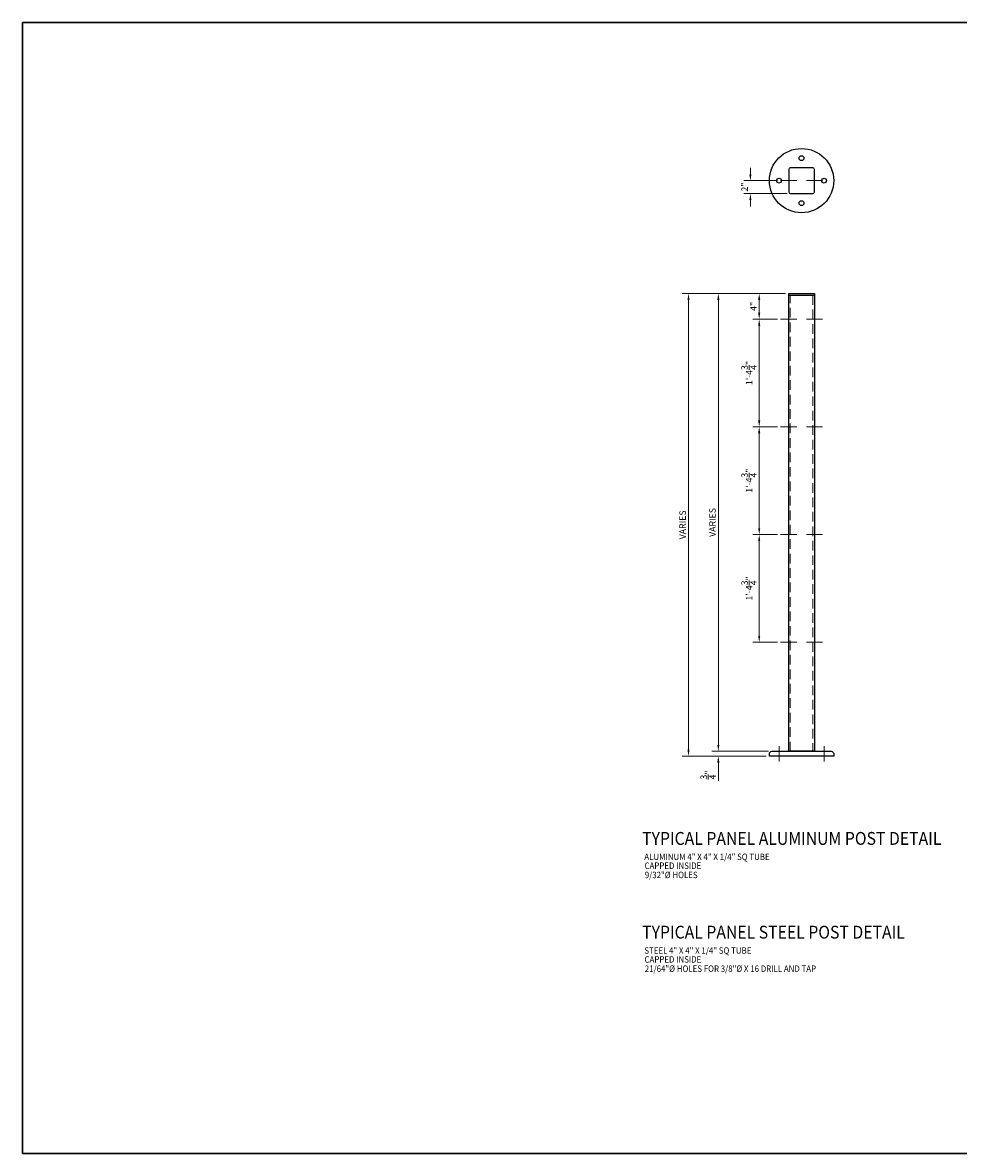
# Model space of a CAD drawing. Units: inches. Extents: x 372111 to 372383, y 221840 to 222016.
# Drawn here: x 372111 to 372257, y 221840 to 222016 of the extents above; entities that cross this region are included whole.
import ezdxf

# ---------------------------------------------------------------- set-up
doc = ezdxf.new("R2010")
doc.units = ezdxf.units.IN
doc.header["$MEASUREMENT"] = 0
doc.linetypes.add('CENTER2', pattern=[1.125, 0.75, -0.125, 0.125, -0.125])
doc.linetypes.add('HIDDEN2', pattern=[0.1875, 0.125, -0.0625])
for name, color, linetype, lineweight in [('00 WR CENTER', 1, 'CENTER2', 20), ('00 WR DIM', 3, 'Continuous', 18), ('00 WR HIDDEN', 6, 'HIDDEN2', 20), ('00 WR SHEET', 7, 'Continuous', 30)]:
    doc.layers.add(name, color=color, linetype=linetype, lineweight=lineweight)
doc.layers.add('00 WR OBJ 2', color=4, linetype='Continuous')
doc.layers.add('00 WR TEXT', color=3, linetype='Continuous')
doc.styles.add('00 WR TEXT', font='arial.ttf', dxfattribs={"width": 0.9})
doc.dimstyles.new('00 WR STANDARD 008', dxfattribs={"dimscale": 8, "dimtxt": 0.125, "dimasz": 0.125, "dimexe": 0.125, "dimexo": 0.0625, "dimgap": 0.05, "dimtad": 1, "dimdec": 4, "dimzin": 3, "dimdsep": 46, "dimlunit": 4, "dimtxsty": '00 WR TEXT', "dimcen": 0, "dimclrd": 256, "dimclre": 256, "dimclrt": 256, "dimadec": 1, "dimazin": 0, "dimtfac": 1, "dimtdec": 4, "dimtofl": 0, "dimtmove": 0, "dimatfit": 3, "dimfxl": 1, "dimtolj": 1, "dimtzin": 0, "dimlwd": -1, "dimlwe": -1, "dimarcsym": 0})

# ---------------------------------------------------------------- blocks, each defined once
blk = doc.blocks.new('*D0')
at = {"layer": '00 WR DIM', "linetype": 'Continuous', "transparency": 16777216}
for p, q in [((372230.12, 221973.53), (372225.03, 221973.53)), ((372226.03, 221972.53), (372226.03, 221970.54)), ((372228.87, 221969.54), (372225.03, 221969.54))]:
    blk.add_line(p, q, dxfattribs=at)
at = {"layer": '00 WR DIM', "transparency": 16777216}
for points in [[(372225.86, 221972.53), (372226.19, 221972.53), (372226.03, 221973.53)], [(372225.86, 221970.54), (372226.19, 221970.54), (372226.03, 221969.54)]]:
    blk.add_solid(points, dxfattribs=at)
at = {"layer": 'Defpoints', "color": 0, "transparency": 16777216}
for p in [(372230.62, 221973.53), (372226.03, 221969.54), (372229.37, 221969.54)]:
    blk.add_point(p, dxfattribs=at)
at = {"layer": '00 WR DIM', "transparency": 16777216, "insert": (372225.13, 221971.53), "char_height": 1, "attachment_point": 5, "rotation": 90, "style": '00 WR TEXT'}
blk.add_mtext('\\A1;4"', dxfattribs=at)
blk = doc.blocks.new('*D1')
at = {"layer": '00 WR DIM', "linetype": 'Continuous', "transparency": 16777216}
for p, q in [((372228.87, 221969.54), (372225.03, 221969.54)), ((372226.03, 221968.54), (372226.03, 221953.78)), ((372228.87, 221952.78), (372225.03, 221952.78))]:
    blk.add_line(p, q, dxfattribs=at)
at = {"layer": '00 WR DIM', "transparency": 16777216}
for points in [[(372225.86, 221968.54), (372226.19, 221968.54), (372226.03, 221969.54)], [(372225.86, 221953.78), (372226.19, 221953.78), (372226.03, 221952.78)]]:
    blk.add_solid(points, dxfattribs=at)
at = {"layer": 'Defpoints', "color": 0, "transparency": 16777216}
for p in [(372229.37, 221969.54), (372226.03, 221952.78), (372229.37, 221952.78)]:
    blk.add_point(p, dxfattribs=at)
at = {"layer": '00 WR DIM', "transparency": 16777216, "insert": (372224.45, 221961.16), "char_height": 1, "attachment_point": 5, "rotation": 90, "style": '00 WR TEXT'}
blk.add_mtext('\\A1;1\'-4{\\H1x;\\S3/4;}"', dxfattribs=at)
blk = doc.blocks.new('*D2')
at = {"layer": '00 WR DIM', "linetype": 'Continuous', "transparency": 16777216}
for p, q in [((372228.87, 221952.78), (372225.03, 221952.78)), ((372226.03, 221951.78), (372226.03, 221937.01)), ((372228.87, 221936.01), (372225.03, 221936.01))]:
    blk.add_line(p, q, dxfattribs=at)
at = {"layer": '00 WR DIM', "transparency": 16777216}
for points in [[(372225.86, 221951.78), (372226.19, 221951.78), (372226.03, 221952.78)], [(372225.86, 221937.01), (372226.19, 221937.01), (372226.03, 221936.01)]]:
    blk.add_solid(points, dxfattribs=at)
at = {"layer": 'Defpoints', "color": 0, "transparency": 16777216}
for p in [(372229.37, 221952.78), (372226.03, 221936.01), (372229.37, 221936.01)]:
    blk.add_point(p, dxfattribs=at)
at = {"layer": '00 WR DIM', "transparency": 16777216, "insert": (372224.45, 221944.4), "char_height": 1, "attachment_point": 5, "rotation": 90, "style": '00 WR TEXT'}
blk.add_mtext('\\A1;1\'-4{\\H1x;\\S3/4;}"', dxfattribs=at)
blk = doc.blocks.new('*D3')
at = {"layer": '00 WR DIM', "linetype": 'Continuous', "transparency": 16777216}
for p, q in [((372228.87, 221936.01), (372225.03, 221936.01)), ((372226.03, 221935.01), (372226.03, 221920.25)), ((372228.87, 221919.25), (372225.03, 221919.25))]:
    blk.add_line(p, q, dxfattribs=at)
at = {"layer": '00 WR DIM', "transparency": 16777216}
for points in [[(372225.86, 221935.01), (372226.19, 221935.01), (372226.03, 221936.01)], [(372225.86, 221920.25), (372226.19, 221920.25), (372226.03, 221919.25)]]:
    blk.add_solid(points, dxfattribs=at)
at = {"layer": 'Defpoints', "color": 0, "transparency": 16777216}
for p in [(372229.37, 221936.01), (372226.03, 221919.25), (372229.37, 221919.25)]:
    blk.add_point(p, dxfattribs=at)
at = {"layer": '00 WR DIM', "transparency": 16777216, "insert": (372224.45, 221927.63), "char_height": 1, "attachment_point": 5, "rotation": 90, "style": '00 WR TEXT'}
blk.add_mtext('\\A1;1\'-4{\\H1x;\\S3/4;}"', dxfattribs=at)
blk = doc.blocks.new('*D5')
at = {"layer": '00 WR DIM', "linetype": 'Continuous', "transparency": 16777216}
for p, q in [((372230.12, 221973.53), (372218.67, 221973.53)), ((372219.67, 221972.53), (372219.67, 221903.28)), ((372227.49, 221902.28), (372218.67, 221902.28))]:
    blk.add_line(p, q, dxfattribs=at)
at = {"layer": '00 WR DIM', "transparency": 16777216}
for points in [[(372219.5, 221972.53), (372219.84, 221972.53), (372219.67, 221973.53)], [(372219.5, 221903.28), (372219.84, 221903.28), (372219.67, 221902.28)]]:
    blk.add_solid(points, dxfattribs=at)
at = {"layer": 'Defpoints', "color": 0, "transparency": 16777216}
for p in [(372230.62, 221973.53), (372219.67, 221902.28), (372227.99, 221902.28)]:
    blk.add_point(p, dxfattribs=at)
at = {"layer": '00 WR DIM', "transparency": 16777216, "insert": (372218.75, 221937.9), "char_height": 1, "attachment_point": 5, "rotation": 90, "style": '00 WR TEXT'}
blk.add_mtext('\\A1;VARIES', dxfattribs=at)
blk = doc.blocks.new('*D6')
at = {"layer": '00 WR DIM', "linetype": 'Continuous', "transparency": 16777216}
for p, q in [((372219.67, 221903.28), (372219.67, 221904.28)), ((372227.49, 221902.28), (372218.67, 221902.28)), ((372227.12, 221901.53), (372218.67, 221901.53)), ((372219.67, 221900.53), (372219.67, 221897.66))]:
    blk.add_line(p, q, dxfattribs=at)
at = {"layer": '00 WR DIM', "transparency": 16777216}
for points in [[(372219.5, 221903.28), (372219.84, 221903.28), (372219.67, 221902.28)], [(372219.5, 221900.53), (372219.84, 221900.53), (372219.67, 221901.53)]]:
    blk.add_solid(points, dxfattribs=at)
at = {"layer": 'Defpoints', "color": 0, "transparency": 16777216}
for p in [(372219.67, 221901.53), (372227.62, 221901.53), (372227.99, 221902.28)]:
    blk.add_point(p, dxfattribs=at)
at = {"layer": '00 WR DIM', "transparency": 16777216, "insert": (372218.09, 221898.59), "char_height": 1, "attachment_point": 5, "rotation": 90, "style": '00 WR TEXT'}
blk.add_mtext('\\A1;{\\H1x;\\S3/4;}"', dxfattribs=at)
blk = doc.blocks.new('*D4')
at = {"layer": '00 WR DIM', "linetype": 'Continuous', "transparency": 16777216}
for p, q in [((372230.12, 221973.53), (372214.02, 221973.53)), ((372215.02, 221902.53), (372215.02, 221972.53)), ((372227.12, 221901.53), (372214.02, 221901.53))]:
    blk.add_line(p, q, dxfattribs=at)
at = {"layer": '00 WR DIM', "transparency": 16777216}
for points in [[(372214.86, 221972.53), (372215.19, 221972.53), (372215.02, 221973.53)], [(372214.86, 221902.53), (372215.19, 221902.53), (372215.02, 221901.53)]]:
    blk.add_solid(points, dxfattribs=at)
at = {"layer": 'Defpoints', "color": 0, "transparency": 16777216}
for p in [(372215.02, 221973.53), (372230.62, 221973.53), (372227.62, 221901.53)]:
    blk.add_point(p, dxfattribs=at)
at = {"layer": '00 WR DIM', "transparency": 16777216, "insert": (372214.11, 221937.53), "char_height": 1, "attachment_point": 5, "rotation": 90, "style": '00 WR TEXT'}
blk.add_mtext('\\A1;VARIES', dxfattribs=at)
blk = doc.blocks.new('*D7')
at = {"layer": '00 WR DIM', "linetype": 'Continuous', "transparency": 16777216}
for p, q in [((372224.66, 221992.1), (372224.66, 221993.1)), ((372228.87, 221991.1), (372223.66, 221991.1)), ((372230.37, 221989.1), (372223.66, 221989.1)), ((372224.66, 221988.1), (372224.66, 221987.1))]:
    blk.add_line(p, q, dxfattribs=at)
at = {"layer": '00 WR DIM', "transparency": 16777216}
for points in [[(372224.49, 221992.1), (372224.82, 221992.1), (372224.66, 221991.1)], [(372224.49, 221988.1), (372224.82, 221988.1), (372224.66, 221989.1)]]:
    blk.add_solid(points, dxfattribs=at)
at = {"layer": 'Defpoints', "color": 0, "transparency": 16777216}
for p in [(372224.66, 221991.1), (372229.37, 221991.1), (372230.87, 221989.1)]:
    blk.add_point(p, dxfattribs=at)
at = {"layer": '00 WR DIM', "transparency": 16777216, "insert": (372223.76, 221990.1), "char_height": 1, "attachment_point": 5, "rotation": 90, "style": '00 WR TEXT'}
blk.add_mtext('\\A1;2"', dxfattribs=at)

msp = doc.modelspace()

# ---------------------------------------------------------------- linework, layer by layer
at = {"layer": '00 WR CENTER', "ltscale": 12}
for p, q in [((372231.86693, 221991.10254), (372229.36693, 221991.10254)), ((372235.86693, 221991.10254), (372233.36693, 221991.10254)), ((372231.86693, 221969.53776), (372229.36693, 221969.53776)), ((372235.86693, 221969.53776), (372233.36693, 221969.53776)), ((372231.86693, 221952.77607), (372229.36693, 221952.77607)), ((372235.86693, 221952.77607), (372233.36693, 221952.77607)), ((372231.86693, 221936.01439), (372229.36693, 221936.01439)), ((372235.86693, 221936.01439), (372233.36693, 221936.01439)), ((372231.86693, 221919.2527), (372229.36693, 221919.2527)), ((372235.86693, 221919.2527), (372233.36693, 221919.2527)), ((372229.11693, 221903.09216), (372229.11693, 221900.71716)), ((372236.11693, 221903.09216), (372236.11693, 221900.71716))]:
    msp.add_line(p, q, dxfattribs=at)
at = {"layer": '00 WR HIDDEN', "ltscale": 12}
for points in [[(372230.86693, 221902.27966), (372230.86693, 221973.27966)], [(372234.36693, 221973.27966), (372234.36693, 221902.27966)]]:
    msp.add_lwpolyline(points, dxfattribs=at)
at = {"layer": '00 WR OBJ 2', "ltscale": 12}
msp.add_line((372230.61693, 221973.27966), (372234.61693, 221973.27966), dxfattribs=at)
at = {"layer": '00 WR OBJ 2'}
msp.add_lwpolyline([(372230.86693, 221989.10254), (372234.36693, 221989.10254, 0.414213562), (372234.61693, 221989.35254), (372234.61693, 221992.85254, 0.414213562), (372234.36693, 221993.10254), (372230.86693, 221993.10254, 0.414213562), (372230.61693, 221992.85254), (372230.61693, 221989.35254, 0.414213562)], format="xyb", close=True, dxfattribs=at)
at = {"layer": '00 WR OBJ 2', "ltscale": 12}
msp.add_lwpolyline([(372230.61693, 221902.27966), (372230.61693, 221973.52966), (372234.61693, 221973.52966), (372234.61693, 221902.27966)], close=True, dxfattribs=at)
msp.add_lwpolyline([(372227.61693, 221901.52966), (372227.61693, 221901.90466, -0.414213562), (372227.99193, 221902.27966), (372237.24193, 221902.27966, -0.414213562), (372237.61693, 221901.90466), (372237.61693, 221901.52966)], format="xyb", close=True, dxfattribs=at)
at = {"layer": '00 WR OBJ 2'}
for centre, radius in [((372232.61693, 221991.10254), 5), ((372232.61693, 221994.60254), 0.375), ((372229.11693, 221991.10254), 0.375), ((372236.11693, 221991.10254), 0.375), ((372232.61693, 221987.60254), 0.375)]:
    msp.add_circle(centre, radius, dxfattribs=at)
at = {"layer": '00 WR SHEET', "color": 7}
for p, q in [((372111.40308, 221839.69777), (372111.40308, 222015.69777)), ((372111.40308, 222015.69777), (372383.40308, 222015.69777)), ((372383.40308, 221839.69777), (372111.40308, 221839.69777))]:
    msp.add_line(p, q, dxfattribs=at)

# ---------------------------------------------------------------- texts
at = {"layer": '00 WR TEXT', "style": '00 WR TEXT', "width": 0.9}
for s, p in [('%%UTYPICAL PANEL ALUMINUM POST DETAIL', (372207.81459, 221887.72046)), ('%%UTYPICAL PANEL STEEL POST DETAIL', (372207.81459, 221873.1299))]:
    msp.add_text(s, height=2, dxfattribs=at).set_placement(p)
at = {"layer": '00 WR TEXT', "color": 3, "style": '00 WR TEXT', "width": 0.9}
for s, p in [('ALUMINUM 4" X 4" X 1/4" SQ TUBE', (372208.149, 221885.36348)), ('CAPPED INSIDE', (372208.17963, 221883.97865)), ('9/32"%%C HOLES', (372208.22529, 221882.53613)), ('STEEL 4" X 4" X 1/4" SQ TUBE', (372208.149, 221870.77292)), ('CAPPED INSIDE', (372208.17963, 221869.38808)), ('21/64"%%C HOLES FOR 3/8"%%C X 16 DRILL AND TAP', (372208.22529, 221867.94556))]:
    msp.add_text(s, height=1, dxfattribs=at).set_placement(p)

# ---------------------------------------------------------------- dimensions: what is measured, and where the dimension line sits
at = {"layer": '00 WR DIM'}
for base, p1, p2, picture, middle in [((372224.65753, 221991.10254), (372230.86693, 221989.10254), (372229.36693, 221991.10254), '*D7', (372223.75548, 221990.10254)), ((372226.02631, 221969.53776), (372230.61693, 221973.52966), (372229.36693, 221969.53776), '*D0', (372225.12631, 221971.53371)), ((372226.02631, 221952.77607), (372229.36693, 221969.53776), (372229.36693, 221952.77607), '*D1', (372224.44873, 221961.15692)), ((372226.02631, 221936.01439), (372229.36693, 221952.77607), (372229.36693, 221936.01439), '*D2', (372224.44873, 221944.39523)), ((372226.02631, 221919.2527), (372229.36693, 221936.01439), (372229.36693, 221919.2527), '*D3', (372224.44873, 221927.63354)), ((372219.67031, 221901.52966), (372227.99193, 221902.27966), (372227.61693, 221901.52966), '*D6', (372218.09272, 221898.59463))]:
    dim = msp.add_linear_dim(base=base, p1=p1, p2=p2, angle=90, dimstyle='00 WR STANDARD 008', dxfattribs=at)
    dim.commit()
    dim.dimension.update_dxf_attribs({"geometry": picture, "text_midpoint": middle})
for base, p1, p2, picture, middle in [((372215.0238, 221973.52966), (372227.61693, 221901.52966), (372230.61693, 221973.52966), '*D4', (372214.10675, 221937.52966)), ((372219.67031, 221902.27966), (372230.61693, 221973.52966), (372227.99193, 221902.27966), '*D5', (372218.75325, 221937.90466))]:
    dim = msp.add_linear_dim(base=base, p1=p1, p2=p2, angle=90, text='VARIES', dimstyle='00 WR STANDARD 008', dxfattribs=at)
    dim.commit()
    dim.dimension.update_dxf_attribs({"geometry": picture, "text_midpoint": middle})

doc.saveas('drawing.dxf')
